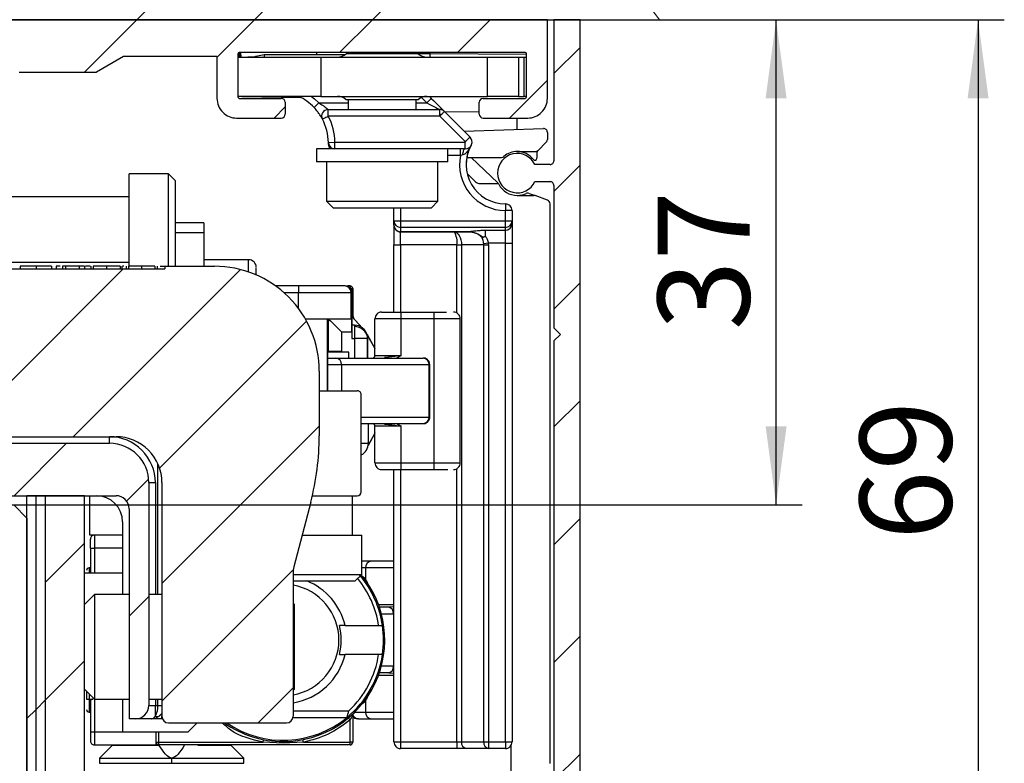
# Model space of a CAD drawing. Units: millimetres. Extents: x 0 to 210, y 0 to 297.
# Drawn here: x 58 to 96, y 59 to 87 of the extents above; entities that cross this region are included whole.
import ezdxf

# ---------------------------------------------------------------- set-up
doc = ezdxf.new("R2010")
doc.units = ezdxf.units.MM
doc.layers.add('BEMASSUNG', color=7, linetype='Continuous')
doc.styles.add('SLDTEXTSTYLE0', font='TXT', dxfattribs={"width": 0.75})
doc.dimstyles.new('SLDDIMSTYLE2', dxfattribs={"dimtxt": 3.5, "dimasz": 3, "dimexe": 0, "dimexo": 0.0625, "dimgap": 0.875, "dimtad": 1, "dimlfac": 2, "dimrnd": 1e-09, "dimzin": 12, "dimdsep": 46, "dimtxsty": 'SLDTEXTSTYLE0', "dimsah": 1, "dimcen": 0.09, "dimadec": 0, "dimazin": 3, "dimtfac": 1, "dimtofl": 0, "dimtmove": 0, "dimatfit": 3, "dimfxl": 0, "dimfrac": 2, "dimtolj": 1, "dimtzin": 12, "dimarcsym": 0})

# ---------------------------------------------------------------- blocks, each defined once
blk = doc.blocks.new('SW_HATCH_1')
at = {"color": 0, "linetype": 'Continuous', "lineweight": 0}
for p, q in [((3.318, -1.173), (-5.499, -9.989)), ((6.303, -2.677), (-1.009, -9.989)), ((8.995, -4.475), (3.482, -9.989)), ((-5.499, -9.989), (-7.499, -11.989)), ((-1.009, -9.989), (-2.445, -11.425)), ((3.482, -9.989), (2.232, -11.239)), ((7.972, -9.989), (6.722, -11.239)), ((11.405, -11.046), (10.405, -12.046)), ((10.155, -12.296), (8.712, -13.739)), ((0.155, -13.315), (-0.268, -13.739)), ((11.405, -15.536), (10.405, -16.536)), ((-6.018, -19.489), (-12.418, -25.889)), ((-1.553, -19.514), (-7.928, -25.889)), ((11.405, -20.026), (10.405, -21.026)), ((0.97, -21.48), (-4.635, -27.085)), ((11.405, -24.516), (10.405, -25.516)), ((1.455, -25.486), (-4.545, -31.486)), ((-8.178, -26.139), (-10.178, -28.139)), ((-5.051, -27.502), (-5.892, -28.343)), ((11.405, -29.006), (10.405, -30.006)), ((-7.495, -29.946), (-8.995, -31.446)), ((0.464, -30.967), (-4.545, -35.976)), ((-5.045, -31.986), (-5.795, -32.736)), ((11.405, -33.496), (10.405, -34.496)), ((-7.495, -34.436), (-8.995, -35.936)), ((0.455, -35.466), (-0.878, -36.799)), ((-8.995, -35.936), (-9.345, -36.286)), ((-9.345, -36.286), (-9.695, -36.636)), ((11.405, -37.986), (10.405, -38.986))]:
    blk.add_line(p, q, dxfattribs=at)
blk = doc.blocks.new('_D_10')
at = {"layer": 'BEMASSUNG'}
for p, q in [((82.886, 86.959), (96.036, 86.959)), ((95.036, 86.959), (95.036, 52.459)), ((79.863, 52.459), (96.036, 52.459))]:
    blk.add_line(p, q, dxfattribs=at)
for points in [[(95.036, 86.959), (94.636, 83.959), (95.436, 83.959)], [(95.036, 52.459), (95.436, 55.459), (94.636, 55.459)]]:
    blk.add_solid(points, dxfattribs=at)
at = {"layer": 'BEMASSUNG', "insert": (90.525, 67.123), "char_height": 3.5, "attachment_point": 1, "rotation": 90, "style": 'SLDTEXTSTYLE0'}
blk.add_mtext('69', dxfattribs=at)
blk = doc.blocks.new('_D_12')
at = {"layer": 'BEMASSUNG'}
for p, q in [((82.886, 86.959), (88.334, 86.959)), ((87.334, 68.459), (87.334, 86.959)), ((57.013, 68.459), (88.334, 68.459))]:
    blk.add_line(p, q, dxfattribs=at)
for points in [[(87.334, 86.959), (86.934, 83.959), (87.734, 83.959)], [(87.334, 68.459), (87.734, 71.459), (86.934, 71.459)]]:
    blk.add_solid(points, dxfattribs=at)
at = {"layer": 'BEMASSUNG', "insert": (82.822, 75.123), "char_height": 3.5, "attachment_point": 1, "rotation": 90, "style": 'SLDTEXTSTYLE0'}
blk.add_mtext('37', dxfattribs=at)

msp = doc.modelspace()

# ---------------------------------------------------------------- linework, layer by layer
at = {"color": 7, "linetype": 'Continuous', "lineweight": 30}
for p, q in [((78.61291, 86.95934), (56.78791, 86.95934)), ((57.18791, 86.95934), (82.88648, 86.95934)), ((78.61291, 83.95938), (78.61291, 86.95934)), ((78.86291, 86.95934), (78.86291, 81.58437)), ((79.86291, 86.95934), (78.86291, 86.95934)), ((79.86291, 52.45934), (79.86291, 86.95934)), ((66.81291, 85.65936), (66.81291, 84.00933)), ((77.76291, 85.70937), (66.86291, 85.70937)), ((66.91291, 85.53437), (66.91291, 85.69471)), ((67.81291, 85.63433), (70.90719, 85.63433)), ((69.81291, 85.70937), (69.81291, 85.63433)), ((73.68791, 85.65936), (70.93791, 85.65936)), ((71.35212, 85.65936), (71.30212, 85.70937)), ((74.13291, 85.65936), (73.69674, 85.65173)), ((74.13291, 85.70937), (74.13291, 85.65936)), ((74.13291, 85.65936), (74.13291, 85.53437)), ((77.8129, 85.62724), (74.13291, 85.65936)), ((77.81291, 84.00933), (77.81291, 85.65936)), ((62.45214, 85.55935), (61.41291, 84.95937)), ((66.01291, 85.55935), (62.45214, 85.55935)), ((66.01291, 85.55935), (66.01291, 83.95938)), ((66.81291, 85.53437), (69.97007, 85.53437)), ((69.97007, 85.53437), (69.97007, 84.03436)), ((69.97007, 85.53437), (76.32413, 85.53437)), ((76.32413, 84.03436), (76.32413, 85.53437)), ((76.32413, 85.53437), (77.51239, 85.53437)), ((77.51239, 85.53437), (77.51239, 84.03436)), ((77.51239, 85.53437), (77.7231, 85.53437)), ((77.7231, 84.03436), (77.7231, 85.53437)), ((77.7231, 85.53437), (77.81291, 85.53437)), ((58.46291, 84.95937), (61.41291, 84.95937)), ((69.97007, 84.03436), (66.81291, 84.03436)), ((66.86291, 83.95938), (68.46291, 83.95938)), ((66.97122, 84.03436), (69.21118, 83.99526)), ((67.17797, 84.03078), (67.17797, 84.03436)), ((67.17797, 84.03078), (69.21114, 83.99526)), ((68.61291, 83.80935), (68.61291, 83.35934)), ((69.97007, 84.03436), (76.32413, 84.03436)), ((73.68791, 83.90937), (70.93791, 83.90937)), ((71.01291, 83.90937), (71.01291, 83.53434)), ((73.61291, 83.53434), (73.61291, 83.90937)), ((74.11291, 84.03436), (74.18613, 83.96111)), ((76.01291, 83.35934), (76.01291, 83.80935)), ((76.16291, 83.95938), (77.76291, 83.95938)), ((77.51239, 84.03436), (76.32413, 84.03436)), ((77.51239, 84.03436), (77.7231, 84.03436)), ((77.81291, 84.03436), (77.7231, 84.03436)), ((70.25288, 83.28436), (70.25288, 83.53434)), ((70.25288, 83.53434), (74.50935, 83.53434)), ((74.50935, 83.28436), (74.50935, 83.53434)), ((74.68613, 83.46114), (75.6617, 82.48553)), ((74.69279, 83.45447), (76.01291, 83.44296)), ((66.76291, 83.20937), (68.46291, 83.20937)), ((74.50935, 83.28436), (70.25288, 83.28436)), ((75.48492, 82.30881), (74.50935, 83.28436)), ((76.16291, 83.20937), (77.86291, 83.20937)), ((77.46291, 82.77563), (77.46291, 83.20937)), ((75.44219, 82.70506), (78.45767, 82.81038)), ((78.61291, 82.66047), (78.61291, 82.39649)), ((70.26241, 82.27883), (70.51235, 82.28437)), ((70.51235, 82.03433), (70.51235, 82.28437)), ((70.51235, 82.28437), (75.47481, 82.28437)), ((75.47481, 82.03433), (75.47481, 82.28437)), ((78.25684, 81.9783), (78.56897, 82.29039)), ((69.81291, 82.03433), (69.81291, 81.53436)), ((70.51235, 82.03433), (69.81291, 82.03433)), ((75.47481, 82.03433), (70.51235, 82.03433)), ((74.81291, 81.53436), (74.81291, 82.03433)), ((75.29826, 81.78435), (75.29826, 82.03433)), ((77.46291, 81.93437), (78.15078, 81.93437)), ((78.21291, 81.8722), (78.21291, 81.67592)), ((74.81291, 81.53436), (69.81291, 81.53436)), ((70.18791, 81.53436), (70.18791, 80.03435)), ((74.43791, 80.03435), (74.43791, 81.53436)), ((75.39067, 81.80348), (75.29826, 81.78435)), ((75.54427, 81.70936), (76.85824, 81.70936)), ((75.70574, 81.70936), (76.71648, 80.73328)), ((78.71291, 81.43435), (78.13883, 81.43435)), ((64.16291, 81.08435), (62.66291, 81.08435)), ((62.66291, 77.53358), (62.66291, 81.08435)), ((64.41291, 80.83437), (64.16291, 81.08435)), ((64.16291, 80.24976), (64.16291, 81.08435)), ((64.41291, 80.83437), (64.41291, 77.55933)), ((75.55227, 81.09299), (75.87685, 80.77953)), ((78.13883, 80.78436), (78.71291, 80.78436)), ((76.05052, 80.70938), (76.74127, 80.70938)), ((78.86291, 80.63433), (78.86291, 75.20936)), ((62.66291, 80.20935), (56.16291, 80.20935)), ((64.16291, 77.55933), (64.16291, 80.24976)), ((70.18791, 80.03435), (70.43791, 79.78437)), ((70.18791, 80.03435), (72.31291, 80.03435)), ((72.31291, 80.03435), (74.43791, 80.03435)), ((74.18791, 79.78437), (74.43791, 80.03435)), ((77.46291, 80.25936), (78.09851, 80.25936)), ((77.91111, 80.3372), (78.14981, 80.2503)), ((78.61421, 80.08126), (78.14981, 80.2503)), ((70.43791, 79.78437), (74.18791, 79.78437)), ((72.76291, 79.2884), (72.76291, 79.78437)), ((77.01291, 79.93434), (77.01291, 79.68435)), ((77.01291, 79.2884), (77.01291, 79.68435)), ((77.26291, 79.68435), (77.01291, 79.68435)), ((77.26291, 79.68435), (77.26291, 79.2884)), ((78.71291, 58.60636), (78.71291, 79.9403)), ((72.76291, 79.2884), (73.01291, 79.2884)), ((72.76291, 79.1221), (72.76291, 79.2884)), ((73.01291, 79.2884), (77.01291, 79.2884)), ((73.01291, 79.2884), (73.01291, 79.04098)), ((77.01291, 79.04098), (77.01291, 79.2884)), ((77.01291, 79.2884), (77.26291, 79.2884)), ((77.26291, 79.2884), (77.26291, 79.18177)), ((65.51291, 79.20937), (64.41291, 79.20937)), ((65.51291, 79.20937), (65.51291, 78.85066)), ((65.51291, 78.85066), (65.51291, 77.55933)), ((72.76291, 79.1221), (72.76291, 78.3721)), ((77.01291, 79.04098), (73.01291, 79.04098)), ((73.01291, 79.04098), (73.01291, 78.87474)), ((73.01291, 78.87474), (75.53772, 78.87474)), ((73.01291, 78.87212), (73.01291, 78.87474)), ((75.53772, 78.87212), (73.01291, 78.87212)), ((73.01291, 78.3721), (73.01291, 78.87212)), ((75.53772, 78.87212), (75.53772, 78.87474)), ((76.25644, 78.93435), (77.01291, 78.93435)), ((76.25644, 78.69849), (76.25644, 78.93435)), ((77.01291, 78.93435), (77.01291, 79.04098)), ((77.01291, 78.43957), (77.01291, 78.93435)), ((77.26291, 79.18177), (77.26291, 78.43957)), ((76.13029, 78.64127), (76.1415, 78.6802)), ((76.13029, 78.64127), (76.16386, 78.65343)), ((76.16386, 78.65343), (76.1415, 78.6802)), ((72.76291, 78.3721), (73.01291, 78.3721)), ((72.76291, 75.80934), (72.76291, 78.3721)), ((75.15935, 78.3721), (73.01291, 78.3721)), ((75.15935, 78.3721), (75.33613, 78.3721)), ((76.18968, 78.3721), (75.33613, 78.3721)), ((75.33613, 78.3721), (75.33613, 59.42211)), ((76.36216, 78.43957), (76.1861, 78.4171)), ((76.18968, 78.3721), (76.36646, 78.3721)), ((76.18968, 59.42211), (76.18968, 78.3721)), ((77.01291, 78.43957), (76.36216, 78.43957)), ((76.36646, 78.3721), (76.36646, 59.42211)), ((77.01291, 78.43957), (77.26291, 78.43957)), ((77.01291, 59.42211), (77.01291, 78.43957)), ((77.26291, 78.43957), (77.26291, 59.42211)), ((67.21291, 77.80937), (65.51291, 77.80937)), ((52.04688, 77.45937), (64.02893, 77.45937)), ((56.16291, 77.70935), (62.66291, 77.70935)), ((58.50906, 77.55933), (58.50906, 77.45937)), ((59.11308, 77.55933), (58.50906, 77.55933)), ((59.11308, 77.55933), (59.11308, 77.45937)), ((59.69816, 77.55933), (59.11308, 77.55933)), ((59.69816, 77.55933), (59.69816, 77.45937)), ((59.79015, 77.55933), (59.78567, 77.55933)), ((59.87765, 77.55933), (59.87765, 77.45937)), ((60.02817, 77.55933), (59.87765, 77.55933)), ((60.11568, 77.55933), (60.11568, 77.45937)), ((60.23663, 77.55933), (60.11568, 77.55933)), ((60.23663, 77.55933), (60.23663, 77.45937)), ((60.75896, 77.55933), (60.23663, 77.55933)), ((60.75896, 77.55933), (60.75896, 77.45937)), ((60.95457, 77.55933), (60.75896, 77.55933)), ((60.95457, 77.55933), (60.95457, 77.45937)), ((61.17697, 77.55933), (60.9949, 77.55933)), ((61.20137, 77.55933), (61.20137, 77.45937)), ((61.29111, 77.55933), (61.29111, 77.45937)), ((61.80223, 77.55933), (61.29111, 77.55933)), ((61.80223, 77.55933), (61.80223, 77.45937)), ((62.32316, 77.55933), (61.80223, 77.55933)), ((62.32316, 77.55933), (62.32316, 77.45937)), ((62.39047, 77.55933), (62.39047, 77.45937)), ((62.46002, 77.55933), (62.41067, 77.55933)), ((62.54752, 77.55933), (62.54752, 77.45937)), ((62.63727, 77.55933), (62.63727, 77.45937)), ((63.13401, 77.55933), (62.63727, 77.55933)), ((63.13401, 77.55933), (63.13401, 77.45937)), ((63.64688, 77.55933), (63.13401, 77.55933)), ((63.64688, 77.55933), (63.64688, 77.45937)), ((63.73663, 77.55933), (63.73663, 77.45937)), ((63.84899, 77.55933), (64.02893, 77.55933)), ((64.02893, 77.55933), (64.02893, 77.45937)), ((64.02893, 77.55933), (65.91291, 77.55933)), ((67.51291, 77.21523), (67.51291, 77.48184)), ((69.12408, 76.80932), (68.24475, 76.80932)), ((70.8748, 76.80932), (69.12408, 76.80932)), ((71.08698, 76.80932), (70.98851, 76.80932)), ((71.08698, 76.80932), (71.08715, 76.80932)), ((71.08866, 76.80932), (71.08715, 76.80932)), ((71.08866, 76.80932), (71.08884, 76.80932)), ((71.18698, 76.70937), (71.18698, 75.67958)), ((71.18698, 76.70937), (71.18715, 76.70937)), ((71.18708, 76.71306), (71.18715, 76.70937)), ((71.18715, 75.67958), (71.18715, 76.70937)), ((71.18866, 76.70937), (71.18866, 75.67958)), ((71.18866, 76.70937), (71.18883, 76.70937)), ((71.18883, 76.70937), (71.18879, 76.71241)), ((71.18883, 75.67958), (71.18883, 76.70937)), ((69.12398, 76.55934), (71.1248, 76.55934)), ((71.1248, 75.55936), (71.1248, 76.55934)), ((71.1248, 76.55934), (71.12575, 76.55934)), ((71.12575, 76.55934), (71.12575, 75.55936)), ((71.13298, 75.55936), (71.13298, 76.55934)), ((71.13298, 76.55934), (71.1486, 76.55934)), ((71.1486, 76.55934), (71.1486, 75.55936)), ((71.151, 75.55936), (71.151, 76.55934)), ((71.151, 76.55934), (71.15672, 76.55934)), ((71.15672, 76.55934), (71.15672, 75.30937)), ((69.37701, 75.55936), (71.1248, 75.55936)), ((70.2248, 72.80938), (70.2248, 75.55936)), ((70.22601, 74.30933), (70.22601, 75.55936)), ((70.25562, 75.55936), (70.25562, 74.30933)), ((71.12575, 75.55936), (71.1248, 75.55936)), ((71.12575, 75.55936), (71.13298, 75.55936)), ((71.1486, 75.55936), (71.13298, 75.55936)), ((71.1486, 75.55936), (71.151, 75.55936)), ((71.15562, 75.55936), (71.151, 75.55936)), ((71.15672, 75.64095), (71.55025, 75.21377)), ((71.15672, 75.63684), (71.54024, 75.22086)), ((71.18019, 75.61771), (71.5474, 75.21585)), ((71.18698, 75.67958), (71.18715, 75.67958)), ((71.18866, 75.67958), (71.18883, 75.67958)), ((71.21797, 75.60734), (71.21779, 75.60734)), ((71.21965, 75.60734), (71.21948, 75.60734)), ((72.03791, 74.15936), (72.03791, 75.55936)), ((73.03791, 75.55936), (72.03791, 75.55936)), ((72.28791, 75.80934), (73.03791, 75.80934)), ((73.03791, 75.55936), (73.03791, 75.80934)), ((73.03791, 75.80934), (74.28791, 75.80934)), ((73.03791, 74.15936), (73.03791, 75.55936)), ((74.28791, 75.55936), (73.03791, 75.55936)), ((74.28791, 75.80934), (74.28791, 75.55936)), ((74.28791, 75.80934), (74.77101, 75.80934)), ((74.28791, 75.55936), (74.28791, 70.05934)), ((75.28791, 70.05934), (75.28791, 75.55936)), ((71.25603, 75.30937), (71.15603, 75.30937)), ((71.25623, 75.30937), (71.25603, 75.30937)), ((78.86291, 75.20936), (79.11291, 74.95938)), ((70.75582, 75.05933), (71.15582, 75.05933)), ((70.75582, 75.05933), (70.75582, 74.30933)), ((71.15582, 75.05933), (71.15582, 74.80935)), ((71.15582, 74.80935), (71.25582, 74.80935)), ((71.75603, 74.80935), (71.25582, 74.80935)), ((71.75623, 74.80935), (71.75603, 74.80935)), ((71.75623, 74.80935), (71.75623, 74.05935)), ((79.11291, 74.95938), (78.86291, 74.70933)), ((78.86291, 74.70933), (78.86291, 53.45932)), ((70.22601, 74.30933), (70.22582, 74.30933)), ((70.22582, 74.30933), (70.22582, 72.80938)), ((71.03791, 74.28435), (70.22582, 74.28435)), ((70.22582, 74.05935), (70.54097, 74.05935)), ((70.22601, 74.30933), (70.22913, 74.30933)), ((70.25562, 74.30933), (70.22913, 74.30933)), ((70.75582, 74.30933), (70.25562, 74.30933)), ((70.54097, 74.05935), (73.87918, 74.05935)), ((71.03791, 74.05935), (71.03791, 74.28435)), ((72.03791, 74.15936), (73.03791, 74.15936)), ((70.76354, 73.80936), (74.10175, 73.80936)), ((74.10175, 71.80933), (74.10175, 73.80936)), ((74.12918, 71.80933), (74.12918, 73.80936)), ((69.91291, 73.55938), (69.91291, 71.09223)), ((69.91291, 72.80938), (71.36291, 72.80938)), ((71.51291, 68.95933), (71.51291, 72.65935)), ((71.51291, 71.55935), (73.87918, 71.55935)), ((71.78791, 70.80934), (71.78791, 71.55935)), ((73.03791, 71.45933), (72.03791, 71.45933)), ((72.03791, 70.05934), (72.03791, 71.45933)), ((73.03791, 70.05934), (73.03791, 71.45933)), ((54.41291, 71.05932), (62.16291, 71.05932)), ((61.91291, 70.80934), (61.91291, 71.05932)), ((54.16291, 70.80934), (61.91291, 70.80934)), ((72.03791, 70.05934), (73.03791, 70.05934)), ((73.03791, 70.05934), (74.28791, 70.05934)), ((73.03791, 69.80936), (73.03791, 70.05934)), ((74.28791, 70.05934), (74.28791, 69.80936)), ((72.28791, 69.80936), (73.03791, 69.80936)), ((72.76291, 59.42211), (72.76291, 69.80936)), ((73.03791, 69.80936), (74.28791, 69.80936)), ((74.28791, 69.80936), (74.82173, 69.80936)), ((63.41291, 69.30933), (63.41291, 60.80935)), ((63.41291, 69.30933), (63.66291, 69.30933)), ((63.91291, 69.30933), (63.91291, 60.39933)), ((53.91291, 68.80937), (62.16291, 68.80937)), ((58.76291, 58.30935), (58.76291, 68.80937)), ((59.11291, 68.80937), (58.76291, 68.80937)), ((59.11291, 58.30935), (59.11291, 68.80937)), ((59.46291, 68.80937), (59.11291, 68.80937)), ((59.46291, 68.80937), (59.46291, 58.30935)), ((60.96291, 68.80937), (59.46291, 68.80937)), ((60.96291, 58.30935), (60.96291, 68.80937)), ((61.16291, 67.30936), (61.16291, 68.80937)), ((69.64884, 68.80937), (71.36291, 68.80937)), ((69.64884, 68.80937), (71.16291, 68.80937)), ((71.16291, 68.80937), (71.16291, 67.30936)), ((58.26291, 68.45937), (58.76291, 68.45937)), ((58.26291, 68.45937), (58.76291, 67.95935)), ((69.58908, 68.56803), (68.94529, 66.10016)), ((62.66291, 68.30934), (62.66291, 60.30933)), ((58.76291, 67.95935), (58.76291, 44.06402)), ((62.41291, 67.80938), (62.41291, 65.04933)), ((62.41291, 67.30936), (61.16291, 67.30936)), ((61.33791, 67.30936), (61.33791, 66.80933)), ((69.26073, 67.30936), (71.16291, 67.30936)), ((71.16291, 67.30936), (71.53791, 67.30936)), ((71.53791, 65.80935), (71.53791, 67.30936)), ((61.18791, 66.80933), (61.18791, 67.15933)), ((61.18791, 66.80933), (61.33791, 66.80933)), ((61.18791, 66.80933), (61.18791, 65.85936)), ((71.91248, 66.30937), (71.53791, 66.30937)), ((72.76291, 66.30937), (71.91248, 66.30937)), ((62.41291, 65.85936), (60.96291, 65.85936)), ((61.18791, 66.05933), (61.13791, 66.05933)), ((68.91291, 65.84773), (68.91291, 60.39933)), ((68.91291, 65.80935), (71.53791, 65.80935)), ((71.28791, 65.55937), (71.53791, 65.80935)), ((68.91291, 65.55937), (71.28791, 65.55937)), ((61.34632, 65.04933), (60.96291, 64.66595)), ((62.66291, 65.04933), (61.34632, 65.04933)), ((61.34632, 65.04933), (61.34632, 64.0379)), ((63.91291, 65.04933), (63.41291, 65.04933)), ((68.96291, 64.66595), (68.91291, 64.71596)), ((68.96291, 61.64406), (68.96291, 64.66595)), ((72.56565, 64.55938), (72.20576, 64.55938)), ((72.74222, 64.57493), (72.56565, 64.55938)), ((61.34632, 64.0379), (61.34632, 61.04938)), ((70.89723, 63.85938), (70.6784, 63.85938)), ((70.89723, 63.85938), (72.17724, 63.85938)), ((72.17724, 63.85938), (72.32316, 63.85938)), ((70.6784, 62.75938), (70.89723, 62.75938)), ((72.17724, 62.75938), (70.89723, 62.75938)), ((72.32316, 62.75938), (72.17724, 62.75938)), ((72.56565, 62.05938), (72.20576, 62.05938)), ((72.56565, 62.05938), (72.74227, 62.0437)), ((68.96291, 61.43276), (68.96291, 61.64406)), ((60.96291, 61.43276), (61.34632, 61.04938)), ((61.03791, 61.35777), (61.03791, 61.05933)), ((61.03791, 61.35777), (61.03791, 61.15631)), ((68.91291, 61.38275), (68.96291, 61.43276)), ((61.03791, 61.05933), (61.13791, 61.05933)), ((61.13791, 61.05933), (61.13791, 60.55937)), ((61.18791, 61.01809), (61.18791, 59.80936)), ((61.34632, 61.04938), (62.66291, 61.04938)), ((62.41291, 61.04938), (62.41291, 59.80936)), ((63.41291, 61.04938), (63.91291, 61.04938)), ((61.13791, 60.55937), (61.18791, 60.55937)), ((63.41291, 60.80935), (63.66291, 60.80935)), ((63.66291, 60.40934), (63.66291, 60.80935)), ((63.66291, 60.80935), (63.76291, 60.80935)), ((68.91291, 60.60938), (71.0393, 60.60938)), ((62.91291, 60.30933), (62.66291, 60.30933)), ((63.51291, 60.30933), (62.91291, 60.30933)), ((63.91291, 60.30933), (63.5117, 60.30933)), ((63.92967, 60.30933), (63.91291, 60.30933)), ((64.16291, 60.14935), (68.66291, 60.14935)), ((64.91291, 59.80936), (65.25291, 60.14935)), ((68.90969, 60.35934), (70.97268, 60.35934)), ((71.08791, 59.40936), (71.08791, 60.26009)), ((71.18791, 60.43915), (71.18791, 59.40936)), ((71.40677, 60.30933), (71.3644, 60.30933)), ((71.40677, 60.30933), (71.91248, 60.30933)), ((71.91248, 60.30933), (72.76291, 60.30933)), ((61.18791, 59.80936), (61.18791, 59.45937)), ((61.18791, 59.80936), (61.33791, 59.80936)), ((61.33791, 59.80936), (61.33791, 59.30934)), ((62.41291, 59.80936), (64.91291, 59.80936)), ((63.68791, 59.30934), (63.68791, 59.80936)), ((63.68791, 59.40936), (63.78791, 59.40936)), ((63.78791, 59.40936), (67.76939, 59.40936)), ((63.78791, 59.40936), (63.78791, 59.33867)), ((63.78791, 59.33867), (63.78791, 59.30934)), ((68.53791, 59.37187), (67.76939, 59.40936)), ((69.30643, 59.40936), (68.53791, 59.37187)), ((69.30643, 59.40936), (71.08791, 59.40936)), ((71.08791, 59.33867), (71.08791, 59.40936)), ((71.18791, 59.40936), (71.08791, 59.40936)), ((71.08791, 59.30934), (71.08791, 59.33867)), ((72.76291, 59.42211), (73.01291, 59.42211)), ((73.01291, 59.42211), (75.15935, 59.42211)), ((73.01291, 59.42211), (73.01291, 59.17213)), ((75.15935, 59.42211), (75.33613, 59.42211)), ((75.15935, 59.42211), (75.15935, 59.17213)), ((75.33613, 59.42211), (76.18968, 59.42211)), ((76.18968, 59.42211), (76.36646, 59.42211)), ((76.36646, 59.42211), (77.01291, 59.42211)), ((76.36646, 59.42211), (76.36646, 59.17213)), ((77.01291, 59.42211), (77.26291, 59.42211)), ((77.01291, 59.42211), (77.01291, 59.17213)), ((61.33791, 59.30934), (63.68791, 59.30934)), ((62.01646, 59.28788), (61.53791, 58.80938)), ((62.03668, 59.30934), (62.01646, 59.28788)), ((63.78791, 59.30934), (63.68791, 59.30934)), ((63.80935, 59.28788), (63.78791, 59.31071)), ((71.08791, 59.30934), (63.78791, 59.30934)), ((64.78668, 59.30934), (64.76646, 59.28788)), ((66.55935, 59.28788), (66.53914, 59.30934)), ((67.03791, 58.80938), (66.55935, 59.28788)), ((75.15935, 59.17213), (73.01291, 59.17213)), ((75.51291, 59.17213), (75.15935, 59.17213)), ((76.36646, 59.17213), (75.51291, 59.17213)), ((77.01291, 59.17213), (76.36646, 59.17213)), ((77.21291, 59.27209), (77.21291, 58.27359)), ((61.53791, 58.80938), (61.53791, 58.60934)), ((61.53791, 58.80938), (64.28791, 58.80938)), ((61.53791, 58.60934), (64.28791, 58.60934)), ((64.28791, 58.60934), (64.28791, 58.80938)), ((64.28791, 58.80938), (67.03791, 58.80938)), ((64.28791, 58.60934), (66.81401, 58.60934)), ((66.81401, 58.60934), (67.03791, 58.60934)), ((67.03791, 58.60934), (67.03791, 58.80938))]:
    msp.add_line(p, q, dxfattribs=at)
at = {"color": 8, "linetype": 'Continuous', "lineweight": 30}
for p, q in [((67.81291, 85.63433), (67.81291, 85.53437)), ((69.89386, 83.78438), (71.01291, 83.78438)), ((73.61291, 83.78438), (74.00936, 83.78438)), ((74.00936, 83.78438), (73.80655, 83.98715)), ((75.29826, 81.78435), (74.81291, 81.78435)), ((73.01291, 79.78437), (73.01291, 79.2884)), ((64.41291, 78.85066), (65.51291, 78.85066)), ((73.01291, 78.3721), (73.01291, 75.80934)), ((75.15935, 75.77787), (75.15935, 78.3721)), ((67.21291, 77.34219), (67.21291, 77.80937)), ((71.08696, 76.80175), (71.08694, 76.73261)), ((71.10672, 76.70937), (71.18698, 76.70937)), ((71.18715, 76.70937), (71.18866, 76.70937)), ((68.55866, 76.55934), (69.12398, 76.55934)), ((69.12398, 75.94452), (69.12398, 76.55934)), ((71.12575, 76.55934), (71.13298, 76.55934)), ((71.151, 76.55934), (71.1486, 76.55934)), ((70.22913, 74.30933), (70.22913, 75.55936)), ((75.28791, 75.55936), (74.28791, 75.55936)), ((71.25582, 74.80935), (71.25582, 74.05935)), ((71.75603, 74.05935), (71.75603, 74.80935)), ((73.03791, 74.15936), (72.8747, 74.05935)), ((70.22582, 73.80936), (70.76354, 73.80936)), ((70.76354, 73.80936), (70.76354, 72.80938)), ((74.10175, 73.80936), (74.12918, 73.80936)), ((71.51291, 71.80933), (74.10175, 71.80933)), ((74.10175, 71.80933), (74.12918, 71.80933)), ((72.87472, 71.55935), (73.03791, 71.45933)), ((71.51291, 70.80934), (71.78791, 70.80934)), ((63.76291, 65.04933), (63.76291, 70.01821)), ((74.28791, 70.05934), (75.28791, 70.05934)), ((75.15935, 59.42211), (75.15935, 69.84083)), ((73.01291, 69.80936), (73.01291, 59.42211)), ((63.66291, 69.30933), (63.66291, 65.04933)), ((61.33791, 66.80933), (61.33791, 65.85936)), ((62.41291, 66.80933), (61.33791, 66.80933)), ((61.13791, 66.05933), (61.13791, 65.85936)), ((71.67678, 66.05933), (71.53791, 66.05933)), ((72.76291, 66.05933), (71.67678, 66.05933)), ((71.67678, 66.05933), (71.67678, 65.62362)), ((72.17014, 64.65933), (72.76291, 64.65933)), ((72.28165, 64.30934), (72.73995, 64.30934)), ((72.76291, 61.95936), (72.17014, 61.95936)), ((72.73995, 62.30936), (72.28165, 62.30936)), ((61.13791, 61.25776), (61.13791, 61.05933)), ((61.13791, 61.05933), (61.27748, 61.05933)), ((61.33791, 61.05778), (61.33791, 59.80936)), ((63.66291, 61.04938), (63.66291, 60.80935)), ((63.76291, 60.80935), (63.76291, 61.04938)), ((71.67678, 60.99508), (71.67678, 60.55937)), ((63.76291, 60.80935), (63.91291, 60.80935)), ((71.26795, 60.55937), (71.67678, 60.55937)), ((71.67678, 60.55937), (72.76291, 60.55937)), ((63.91291, 60.30933), (63.91291, 60.39933)), ((61.33791, 59.80936), (62.41291, 59.80936)), ((63.78791, 59.80936), (63.78791, 59.40936)), ((63.80935, 59.28788), (62.01646, 59.28788)), ((66.55935, 59.28788), (65.28706, 59.28788))]:
    msp.add_line(p, q, dxfattribs=at)
at = {"color": 7, "linetype": 'Continuous', "lineweight": 30, "flags": 128}
for points in [[(67.42561, 85.53437), (67.48852, 85.5656), (67.81291, 85.63433)], [(71.15212, 85.70937), (71.14871, 85.70597), (71.10212, 85.65936)], [(66.97166, 85.53437), (67.01336, 85.53509), (67.19184, 85.53819), (67.44079, 85.54254)], [(66.96462, 84.03448), (67.01777, 84.03359), (67.08905, 84.03233), (67.17797, 84.03078)], [(69.71264, 83.61212), (69.71612, 83.61546), (69.72643, 83.62523), (69.74318, 83.64115), (69.76572, 83.66255), (69.79318, 83.68865), (69.82451, 83.71846), (69.8585, 83.75076), (69.89386, 83.78438)], [(74.00936, 83.78438), (74.04384, 83.81883), (74.077, 83.85203), (74.10757, 83.88255), (74.13435, 83.90937), (74.15634, 83.93136), (74.17268, 83.9477), (74.18273, 83.95771), (74.18613, 83.96111)], [(74.00936, 83.78438), (74.1069, 83.73556), (74.20069, 83.68865), (74.28714, 83.64544), (74.36291, 83.60759), (74.42509, 83.57648), (74.4713, 83.55341), (74.49975, 83.53917), (74.50935, 83.53434)], [(74.18613, 83.96111), (74.27295, 83.87432), (74.35714, 83.7901), (74.43613, 83.71113), (74.50752, 83.63972), (74.56915, 83.57809), (74.61914, 83.52814), (74.65598, 83.4913), (74.67853, 83.46871), (74.68613, 83.46114)], [(74.50935, 83.28436), (74.54384, 83.31887), (74.577, 83.35201), (74.60757, 83.38258), (74.63435, 83.40935), (74.65634, 83.43134), (74.67267, 83.44767), (74.68274, 83.45775), (74.68613, 83.46114)], [(70.03177, 83.16771), (70.03602, 83.16992), (70.0486, 83.17659), (70.06904, 83.18732), (70.09653, 83.20186), (70.13004, 83.21951), (70.16827, 83.23971), (70.20975, 83.26159), (70.25288, 83.28436)], [(75.48492, 82.30881), (75.51941, 82.34326), (75.55257, 82.37646), (75.58313, 82.40698), (75.60992, 82.4338), (75.63191, 82.45579), (75.64824, 82.47212), (75.6583, 82.48214), (75.6617, 82.48553)], [(75.39067, 81.80348), (75.39333, 81.84943), (75.39883, 81.89312), (75.40697, 81.93306), (75.41747, 81.96775), (75.42996, 81.99612), (75.44401, 82.0171), (75.45913, 82.02998), (75.47481, 82.03433)], [(75.0558, 78.87212), (75.11049, 78.86253), (75.16308, 78.83403), (75.21154, 78.78784), (75.25402, 78.72567), (75.28888, 78.64992), (75.31479, 78.56343), (75.33075, 78.46967), (75.33613, 78.3721)], [(75.53772, 78.87474), (75.55514, 78.87463), (75.57105, 78.87427)], [(75.56498, 78.87182), (75.55211, 78.87206), (75.53772, 78.87212)], [(71.08696, 76.80175), (71.08697, 76.80742), (71.08698, 76.80932)], [(71.08865, 76.80175), (71.08865, 76.80742), (71.08866, 76.80932)], [(70.25562, 75.55936), (70.26527, 75.54976), (70.29376, 75.52127), (70.34, 75.47507), (70.40221, 75.41291), (70.478, 75.33715), (70.56446, 75.25072), (70.65827, 75.1569), (70.75582, 75.05933)], [(71.25603, 75.30937), (71.25599, 75.29972), (71.25595, 75.27141)], [(71.73128, 74.96534), (72.02412, 74.4454), (72.03791, 74.41548)], [(71.73243, 74.96176), (72.02289, 74.4454), (72.03791, 74.4128)], [(71.73518, 74.95288), (72.01973, 74.4454), (72.03791, 74.40583)], [(72.03791, 71.20321), (72.02412, 71.17329), (71.78167, 70.7306)], [(72.03791, 71.20595), (72.02289, 71.17329), (71.78207, 70.73317)], [(72.03791, 71.21293), (72.01973, 71.17329), (71.78303, 70.73966)], [(63.91291, 60.50936), (63.88152, 60.47151), (63.81291, 60.40934)], [(71.08791, 60.26009), (71.07539, 60.27506), (71.06336, 60.28942), (71.05227, 60.30271), (71.04255, 60.31434), (71.03457, 60.32387), (71.02864, 60.33096), (71.02499, 60.33532), (71.02376, 60.33681)], [(67.76939, 59.40936), (67.77678, 59.44691), (67.78306, 59.47874), (67.78725, 59.50002), (67.78872, 59.50747)], [(69.30643, 59.40936), (69.30266, 59.42849), (69.29903, 59.44691), (69.29569, 59.46384), (69.29276, 59.47874), (69.29035, 59.49096), (69.28857, 59.50002), (69.28746, 59.50556), (69.2871, 59.50747)]]:
    msp.add_lwpolyline(points, dxfattribs=at)
at = {"color": 8, "linetype": 'Continuous', "lineweight": 30, "flags": 128}
for points in [[(69.61291, 84.03436), (69.7262, 83.94352), (69.89386, 83.78438)], [(71.25595, 75.27141), (71.25595, 75.27129), (71.25591, 75.22509), (71.25588, 75.16293), (71.25586, 75.08711), (71.25584, 75.00068), (71.25583, 74.90692), (71.25582, 74.80935)]]:
    msp.add_lwpolyline(points, dxfattribs=at)
at = {"color": 7, "linetype": 'Continuous', "lineweight": 0}
msp.add_arc((61.1379, 70.95937), 26.99999, 36.341134, 230.222004, dxfattribs=at)
at = {"color": 7, "linetype": 'Continuous', "lineweight": 30}
for centre, radius, start, end in [((66.86294, 85.65934), 0.05003, 90.033331, 179.975206), ((70.60742, 86.03378), 0.49941, 269.973528, 311.433639), ((74.01839, 86.03378), 0.49941, 228.566362, 270.026899), ((77.76288, 85.65934), 0.05003, 0.024794, 89.966669), ((66.76286, 83.95933), 0.74995, 179.99601, 270.00342), ((66.86283, 84.00931), 0.04993, 179.976495, 270.083299), ((68.46281, 83.80928), 0.1501, 0.027225, 89.962815), ((68.26255, 82.23392), 2.00055, 43.543939, 64.154358), ((70.60712, 83.53414), 0.50022, 48.601336, 89.991497), ((74.0187, 83.53414), 0.50022, 90.008076, 131.398664), ((76.163, 83.80928), 0.1501, 90.035761, 179.972776), ((77.76298, 84.00931), 0.04993, 269.916701, 0.023505), ((77.86295, 83.95933), 0.74995, 269.99658, 0.00399), ((68.46291, 83.35937), 0.14999, 269.998322, 359.98887), ((70.25285, 83.28437), 0.24997, 89.993551, 207.819535), ((74.50941, 83.2844), 0.24994, 45.003632, 90.012191), ((76.1629, 83.35937), 0.14999, 180.011131, 270.003101), ((68.26255, 82.23428), 2.00036, 1.275954, 27.815756), ((68.26311, 82.23441), 2.2498, 1.272499, 27.819418), ((78.4629, 82.66047), 0.15, 0.003118, 91.997239), ((70.51238, 82.28435), 0.25003, 181.266916, 269.993571), ((70.01193, 82.25524), 0.25127, 358.41855, 3.32717), ((70.76312, 82.23437), 0.50021, 178.403466, 203.573071), ((75.47478, 82.29865), 0.26432, 270.004794, 44.995648), ((75.47481, 82.29868), 0.01431, 269.98272, 45.035784), ((78.46273, 82.39653), 0.15018, 315.028856, 359.984203), ((77.01294, 81.43435), 1.50002, 150.668632, 269.998613), ((77.46291, 81.10935), 0.75, 25.678848, 334.321152), ((77.46306, 81.159), 0.77537, 90.011446, 130.81245), ((77.4628, 81.15915), 0.77522, 37.435896, 89.991919), ((78.15088, 82.08414), 0.14977, 269.960679, 315.034207), ((78.36305, 81.87217), 0.15015, 135.021839, 179.987785), ((77.0129, 81.43434), 1.74999, 168.462888, 270.000407), ((76.85817, 81.85956), 0.1502, 270.025032, 310.787618), ((78.13791, 81.67597), 0.075, 217.429082, 359.96538), ((78.71292, 81.58434), 0.14999, 269.995894, 0.014066), ((76.05041, 80.95914), 0.24976, 225.981178, 270.024938), ((76.54753, 80.55749), 0.24382, 38.531814, 46.135461), ((78.71292, 80.63437), 0.14999, 359.985934, 90.004106), ((76.53408, 80.56845), 0.25057, 27.841258, 34.222736), ((77.46292, 81.05939), 0.80003, 207.864169, 269.999248), ((77.46309, 81.05878), 0.79942, 269.986711, 294.699005), ((77.85986, 80.19595), 0.15026, 70.058942, 114.672751), ((78.09849, 80.10952), 0.14984, 69.974041, 89.995285), ((78.56291, 79.94031), 0.15, 359.995286, 70.000948), ((77.01296, 79.68438), 0.24995, 359.993276, 90.010993), ((73.01162, 79.28969), 0.24871, 180.297674, 270.297055), ((77.01419, 79.2897), 0.24872, 269.704161, 359.70111), ((73.01152, 79.12336), 0.24862, 180.289854, 270.318679), ((73.01286, 79.12207), 0.24995, 179.993276, 270.010993), ((74.47799, 78.49173), 0.69178, 350.041954, 33.358493), ((75.56346, 78.88434), 0.01261, 276.940817, 306.97738), ((77.01417, 79.18309), 0.24874, 269.70988, 359.69539), ((75.90519, 78.37211), 0.28449, 359.997833, 9.099108), ((75.83316, 78.37196), 0.5333, 0.0145, 7.283108), ((67.21282, 77.50929), 0.30008, 0.017964, 89.984171), ((65.91298, 73.5594), 3.99993, 359.999699, 90.001048), ((225.29434, 76.6215), 156.17037, 179.9310898, 180.0228031), ((70.87484, 76.55936), 0.24996, 359.995123, 90.009146), ((70.87578, 76.55936), 0.24997, 359.996336, 90.007933), ((70.88302, 76.55936), 0.24996, 359.995123, 90.009146), ((70.89864, 76.55937), 0.24996, 359.994637, 90.008778), ((70.90104, 76.55937), 0.24996, 359.994637, 90.009632), ((70.90676, 76.55936), 0.24997, 359.996336, 90.007933), ((71.08706, 76.70942), 0.0999, 15.398849, 90.048778), ((71.08723, 76.70941), 0.09991, 13.181223, 90.044508), ((71.08875, 76.70942), 0.0999, 15.398849, 90.048778), ((71.08891, 76.7094), 0.09992, 14.734772, 90.042763), ((-241.50407, 75.18123), 312.65992, 359.9776623, 0.069293), ((71.28887, 75.67956), 0.10003, 179.989494, 226.21856), ((72.28786, 75.55938), 0.24995, 89.989007, 180.006724), ((75.03796, 75.55938), 0.24995, 359.993276, 90.010993), ((380.7765, 74.9348), 309.6207, 179.9306841, 180.0232142), ((71.25597, 74.80931), 0.50006, 13.824341, 89.993815), ((71.2562, 74.80935), 0.50003, 13.673484, 89.996076), ((70.52645, 73.82235), 0.23744, 356.865843, 86.492749), ((71.93785, 74.1594), 0.10006, 270.035467, 359.975205), ((73.86466, 73.82235), 0.23744, 356.865843, 86.492749), ((71.36291, 72.65938), 0.14999, 359.988363, 90.0031), ((73.86462, 71.79638), 0.23748, 273.51529, 3.126118), ((71.93795, 71.45939), 0.09996, 359.966503, 90.022826), ((61.91295, 69.30936), 1.74996, 359.998951, 90.001293), ((62.16295, 69.30936), 1.74996, 359.998951, 90.001293), ((59.91327, 71.0922), 9.99963, 345.378834, 0.000121), ((61.91289, 69.30933), 1.50001, 0.00014, 89.999575), ((71.28787, 70.80938), 0.50004, 296.746371, 359.99532), ((72.28786, 70.05931), 0.24995, 179.993276, 270.010993), ((75.03796, 70.05931), 0.24995, 269.989007, 0.006724), ((61.4129, 67.80936), 1.00001, 0.001157, 89.999483), ((62.16291, 68.30937), 0.5, 359.997378, 90.000061), ((71.36291, 68.95936), 0.14999, 269.996899, 359.988869), ((61.3379, 67.15937), 0.14999, 89.995894, 180.014066), ((69.91293, 65.84774), 1.00003, 165.379887, 180.000574), ((71.91993, 66.06624), 0.24325, 91.754538, 181.627098), ((61.13786, 65.95937), 0.09996, 89.975041, 180.033496), ((68.53788, 63.30935), 3.87501, 270.000312, 39.764785), ((68.53788, 63.30933), 3.82504, 8.267936, 40.222236), ((71.28805, 65.30944), 0.49984, 16.409689, 55.645057), ((68.53791, 63.30935), 2.125, 280.164182, 79.835818), ((68.53775, 63.30923), 2.42276, 13.124992, 68.24052), ((68.53739, 63.30915), 3.6812, 8.596256, 39.485525), ((72.51948, 64.34142), 0.22279, 351.720051, 78.04025), ((68.53791, 63.30938), 2.21002, 345.58951, 14.41049), ((68.53787, 63.30938), 3.82504, 351.732797, 8.267203), ((68.53792, 63.30935), 2.42256, 278.90471, 346.878301), ((68.53789, 63.30934), 3.82501, 309.534654, 351.733357), ((68.538, 63.30932), 3.68056, 312.812194, 351.406766), ((72.51963, 62.27723), 0.22266, 281.929094, 8.297787), ((71.28805, 61.30926), 0.49984, 304.354943, 343.590311), ((61.13786, 60.65933), 0.09996, 179.966504, 270.024959), ((62.9129, 60.80934), 0.50001, 270.000667, 0.001894), ((63.00893, 60.78534), 0.75436, 330.103637, 1.823876), ((67.41905, 61.44099), 3.71461, 343.0708, 347.062221), ((71.28795, 60.4391), 0.10005, 133.784961, 179.972836), ((71.91993, 60.55246), 0.24325, 178.372902, 268.245462), ((63.73791, 60.53331), 0.14488, 238.824363, 301.175637), ((64.16296, 60.3994), 0.25005, 180.016597, 269.987672), ((68.53792, 63.3093), 3.87497, 234.63463, 269.999776), ((68.53792, 63.30933), 3.82498, 235.704317, 309.534456), ((68.66285, 60.3994), 0.25005, 270.012328, 359.983403), ((71.36409, 60.55984), 0.25051, 225.309228, 269.953197), ((61.3379, 59.45933), 0.14999, 179.985934, 270.004106), ((63.78797, 59.40941), 0.10007, 180.02844, 269.963024), ((71.08785, 59.4094), 0.10006, 270.035467, 359.975205), ((73.01286, 59.42208), 0.24995, 179.993276, 270.010993), ((75.55706, 59.39085), 0.22313, 171.945852, 258.58783), ((76.41061, 59.39085), 0.22313, 171.945852, 258.58783), ((77.01296, 59.42208), 0.24995, 269.989007, 0.006724)]:
    msp.add_arc(centre, radius, start, end, dxfattribs=at)
at = {"color": 8, "linetype": 'Continuous', "lineweight": 30}
msp.add_arc((71.41059, 60.54543), 0.23613, 200.743236, 269.073744, dxfattribs=at)
at = {"color": 7, "linetype": 'Continuous', "lineweight": 30}
for points, knots in [([(66.8356, 85.53199), (66.83633, 85.56962), (66.83744, 85.62721), (66.84135, 85.68468), (66.84271, 85.7046)], [0, 0, 0, 0, 0.65332118, 1, 1, 1, 1]), ([(66.85194, 85.70728), (66.85318, 85.69169), (66.8578, 85.63351), (66.85876, 85.57514), (66.85946, 85.5324)], [0, 0, 0, 0, 0.26798543, 1, 1, 1, 1]), ([(66.89487, 85.533), (66.89564, 85.57055), (66.89693, 85.63346), (66.90134, 85.69623), (66.90312, 85.72153)], [0, 0, 0, 0, 0.59684347, 1, 1, 1, 1]), ([(66.91291, 85.69471), (66.91466, 85.6593), (66.91731, 85.60552), (66.92195, 85.55187), (66.92354, 85.53354)], [0, 0, 0, 0, 0.658266219, 1, 1, 1, 1]), ([(69.89386, 83.78438), (69.94852, 83.75389), (70.03485, 83.70574), (70.1365, 83.63347), (70.1974, 83.58447), (70.23013, 83.55564), (70.24597, 83.54082), (70.25004, 83.537), (70.25288, 83.53434)], [0, 0, 0, 0, 0.42755543, 0.67527075, 0.8516953, 0.96183793, 0.97337761, 1, 1, 1, 1]), ([(70.03177, 83.16771), (70.02817, 83.17447), (70.01429, 83.20049), (69.98316, 83.2557), (69.92976, 83.34178), (69.84224, 83.46577), (69.76466, 83.55709), (69.71384, 83.61085), (69.71264, 83.61212)], [0, 0, 0, 0, 0.04190537, 0.16122803, 0.34645468, 0.59553609, 0.99043774, 1, 1, 1, 1]), ([(75.70523, 82.16915), (75.70476, 82.16834), (75.66402, 82.09746), (75.59757, 81.98319), (75.50959, 81.8755), (75.4449, 81.82425), (75.4149, 81.81276), (75.39067, 81.80348)], [0, 0, 0, 0, 0.00572757, 0.49837927, 0.80636038, 0.84357863, 1, 1, 1, 1]), ([(75.64831, 82.05716), (75.64674, 82.05368), (75.63951, 82.03771), (75.61701, 81.98553), (75.56582, 81.84687), (75.51745, 81.62974), (75.50956, 81.4336), (75.51637, 81.33335), (75.51727, 81.32003)], [0, 0, 0, 0, 0.01513819, 0.06958254, 0.22550619, 0.60120435, 0.94698442, 1, 1, 1, 1]), ([(76.13029, 78.64127), (76.12385, 78.64873), (76.09181, 78.6858), (76.03318, 78.7323), (75.90625, 78.80708), (75.76019, 78.85382), (75.62604, 78.8698), (75.57434, 78.87151), (75.56498, 78.87182)], [0, 0, 0, 0, 0.04716276, 0.2345252, 0.3541297, 0.75235254, 0.95520358, 1, 1, 1, 1]), ([(75.57105, 78.87427), (75.59499, 78.87761), (75.68366, 78.88998), (75.84169, 78.91035), (76.03399, 78.92931), (76.17402, 78.9341), (76.24422, 78.93431), (76.25644, 78.93435)], [0, 0, 0, 0, 0.1053349, 0.39000039, 0.69419496, 0.94674552, 1, 1, 1, 1]), ([(75.57105, 78.87427), (75.68435, 78.86515), (75.8917, 78.84848), (76.06355, 78.73271), (76.1415, 78.6802)], [0, 0, 0, 0, 0.54639838, 1, 1, 1, 1]), ([(76.1861, 78.4171), (76.17678, 78.46955), (76.16325, 78.54565), (76.13811, 78.61861), (76.13029, 78.64127)], [0, 0, 0, 0, 0.68930196, 1, 1, 1, 1]), ([(76.1415, 78.6802), (76.16011, 78.68115), (76.19906, 78.68315), (76.23676, 78.69323), (76.25644, 78.69849)], [0, 0, 0, 0, 0.47778561, 1, 1, 1, 1]), ([(76.25644, 78.69849), (76.24155, 78.69035), (76.21141, 78.67386), (76.17984, 78.6603), (76.16386, 78.65343)], [0, 0, 0, 0, 0.493995875, 1, 1, 1, 1]), ([(76.25644, 78.69849), (76.27744, 78.66485), (76.32736, 78.58483), (76.34939, 78.49286), (76.36216, 78.43957)], [0, 0, 0, 0, 0.42052637, 1, 1, 1, 1]), ([(71.18697, 76.70835), (71.18664, 76.71421), (71.18596, 76.726), (71.17967, 76.74296), (71.16996, 76.75859), (71.15693, 76.77236), (71.14137, 76.78383), (71.12402, 76.79266), (71.10577, 76.79902), (71.09316, 76.80085), (71.08696, 76.80175)], [0, 0, 0, 0, 0.11714853, 0.23599997, 0.35849262, 0.48477367, 0.61402715, 0.7447178, 0.87440207, 1, 1, 1, 1]), ([(71.18865, 76.70835), (71.18832, 76.71421), (71.18765, 76.726), (71.18135, 76.74296), (71.17164, 76.75859), (71.15862, 76.77236), (71.14306, 76.78383), (71.12571, 76.79266), (71.10745, 76.79902), (71.09485, 76.80085), (71.08865, 76.80175)], [0, 0, 0, 0, 0.11714853, 0.23599997, 0.35849262, 0.48477367, 0.61402715, 0.7447178, 0.87440207, 1, 1, 1, 1]), ([(71.21779, 75.60734), (71.21562, 75.60943), (71.20729, 75.61742), (71.19137, 75.63244), (71.16798, 75.65424), (71.14605, 75.67455), (71.13138, 75.68748), (71.12655, 75.69174)], [0, 0, 0, 0, 0.07274661, 0.27862127, 0.52813548, 0.84455044, 1, 1, 1, 1]), ([(71.16108, 75.6608), (71.1695, 75.65304), (71.18405, 75.63962), (71.20176, 75.6228), (71.21236, 75.61281), (71.21683, 75.60845), (71.21797, 75.60734)], [0, 0, 0, 0, 0.44010029, 0.7603386, 0.93868549, 1, 1, 1, 1]), ([(71.17637, 75.64823), (71.18723, 75.63809), (71.20082, 75.62541), (71.21515, 75.61168), (71.21875, 75.60821), (71.21965, 75.60734)], [0, 0, 0, 0, 0.748412937, 0.936508376, 1, 1, 1, 1]), ([(71.18698, 75.67958), (71.18737, 75.67285), (71.18815, 75.6594), (71.19445, 75.64007), (71.20403, 75.62214), (71.21321, 75.61227), (71.21779, 75.60734)], [0, 0, 0, 0, 0.2498277, 0.50009573, 0.75015832, 1, 1, 1, 1]), ([(71.18715, 75.67958), (71.18754, 75.67285), (71.18833, 75.6594), (71.19463, 75.64007), (71.2042, 75.62214), (71.21338, 75.61227), (71.21797, 75.60734)], [0, 0, 0, 0, 0.24982928, 0.50009422, 0.7501314, 1, 1, 1, 1]), ([(71.18866, 75.67958), (71.18905, 75.67285), (71.18984, 75.6594), (71.19614, 75.64007), (71.20571, 75.62214), (71.21489, 75.61227), (71.21948, 75.60734)], [0, 0, 0, 0, 0.2498277, 0.50009573, 0.75015832, 1, 1, 1, 1]), ([(71.21948, 75.60734), (71.2173, 75.60943), (71.20898, 75.61742), (71.20057, 75.62533), (71.19436, 75.63118)], [0, 0, 0, 0, 0.26109495, 1, 1, 1, 1]), ([(71.756, 74.80428), (71.75431, 74.83352), (71.75091, 74.89251), (71.71952, 74.97738), (71.67089, 75.05555), (71.60577, 75.12437), (71.52803, 75.18185), (71.44129, 75.22604), (71.34994, 75.25755), (71.28695, 75.26683), (71.25595, 75.27141)], [0, 0, 0, 0, 0.1170565, 0.23611752, 0.35852742, 0.48478623, 0.61412303, 0.74479772, 0.87439925, 1, 1, 1, 1]), ([(74.12918, 73.80936), (74.12547, 73.84241), (74.11977, 73.89308), (74.08084, 73.96212), (74.0276, 74.01619), (73.95398, 74.05473), (73.90137, 74.0555), (73.87891, 74.05583)], [0, 0, 0, 0, 0.25189796, 0.38618653, 0.59981954, 0.82913416, 1, 1, 1, 1]), ([(73.88242, 71.56263), (73.89008, 71.56174), (73.92918, 71.5572), (73.99963, 71.58496), (74.06908, 71.63915), (74.11085, 71.70742), (74.12732, 71.7636), (74.12872, 71.79809), (74.12918, 71.80933)], [0, 0, 0, 0, 0.05935207, 0.30326274, 0.5541365, 0.73328541, 0.9131121, 1, 1, 1, 1]), ([(61.31675, 61.07894), (61.30588, 61.07341), (61.27915, 61.05982), (61.24124, 61.04199), (61.20946, 61.02754), (61.19341, 61.02052), (61.18827, 61.01825), (61.18791, 61.01809)], [0, 0, 0, 0, 0.25676167, 0.6312494, 0.88171962, 0.99171389, 1, 1, 1, 1]), ([(63.51291, 60.30933), (63.5135, 60.30936), (63.5142, 60.30939), (63.51524, 60.30939), (63.51652, 60.30938), (63.51918, 60.30947), (63.52417, 60.30964), (63.53312, 60.31041), (63.54938, 60.3128), (63.57992, 60.32158), (63.62642, 60.34936), (63.6494, 60.38715), (63.66291, 60.40934)], [0, 0, 0, 0, 0.0094, 0.01104752, 0.0164804, 0.02956623, 0.0530622, 0.09529362, 0.17150941, 0.31219248, 0.59592194, 1, 1, 1, 1]), ([(63.51291, 60.30933), (63.5139, 60.30936), (63.51507, 60.30939), (63.51701, 60.30939), (63.51951, 60.30938), (63.52459, 60.30946), (63.53384, 60.30973), (63.55037, 60.31059), (63.57997, 60.3134), (63.63378, 60.32261), (63.71793, 60.34803), (63.77801, 60.38681), (63.81291, 60.40934)], [0, 0, 0, 0, 0.0092777, 0.01088938, 0.01815932, 0.03257286, 0.05838198, 0.10454597, 0.18712159, 0.33579619, 0.61414341, 1, 1, 1, 1]), ([(71.08791, 60.26009), (70.81782, 60.06211), (70.27766, 59.66616), (69.63017, 59.49496), (69.30643, 59.40936)], [0, 0, 0, 0, 0.5000077, 1, 1, 1, 1]), ([(71.18791, 60.43915), (71.18747, 60.43827), (71.1857, 60.43476), (71.18158, 60.42689), (71.17461, 60.41378), (71.15836, 60.38352), (71.14259, 60.35498), (71.12714, 60.32728), (71.11244, 60.30102), (71.09862, 60.27796), (71.08791, 60.26009)], [0, 0, 0, 0, 0.01431967, 0.057535107, 0.129918198, 0.231514619, 0.559850848, 0.606763983, 0.695442041, 1, 1, 1, 1]), ([(64.76646, 59.28788), (64.60694, 59.04863), (64.28791, 58.57012), (63.96887, 59.04863), (63.80935, 59.28788)], [0, 0, 0, 0, 0.49999903, 1, 1, 1, 1])]:
    msp.add_open_spline(points, degree=3, knots=knots, dxfattribs=at)
at = {"color": 8, "linetype": 'Continuous', "lineweight": 30}
for points, knots in [([(70.3482, 82.03433), (70.33255, 82.05304), (70.29151, 82.10211), (70.27139, 82.17285), (70.2645, 82.22498), (70.26349, 82.2395), (70.26315, 82.24686), (70.26311, 82.24819), (70.2631, 82.24831)], [0, 0, 0, 0, 0.30991749, 0.81265629, 0.90583822, 0.98297341, 0.99847584, 1, 1, 1, 1]), ([(73.03791, 74.15936), (72.87728, 74.133), (72.66528, 74.0982), (72.45137, 74.07949), (72.39953, 74.07496)], [0, 0, 0, 0, 0.7576986, 1, 1, 1, 1]), ([(72.40122, 71.54361), (72.45254, 71.53911), (72.66589, 71.52041), (72.87733, 71.48569), (73.03791, 71.45933)], [0, 0, 0, 0, 0.24053711, 1, 1, 1, 1]), ([(67.76939, 59.40936), (67.32885, 59.51574), (66.74754, 59.65611), (66.31782, 60.0532), (66.21376, 60.14935)], [0, 0, 0, 0, 0.75785261, 1, 1, 1, 1])]:
    msp.add_open_spline(points, degree=3, knots=knots, dxfattribs=at)

# ---------------------------------------------------------------- block references
at = {"color": 7, "linetype": 'Continuous', "lineweight": 0}
msp.add_blockref('SW_HATCH_1', (68.4579, 96.94812), dxfattribs=at)

# ---------------------------------------------------------------- dimensions: what is measured, and where the dimension line sits
at = {"layer": 'BEMASSUNG'}
for base, p1, p2, picture, middle in [((87.3342, 86.95935), (57.01291, 68.45935), (82.88647, 86.95935), '_D_12', (87.3342, 77.70935)), ((95.03648, 52.45935), (82.88647, 86.95935), (79.86291, 52.45935), '_D_10', (95.03648, 69.70935))]:
    dim = msp.add_linear_dim(base=base, p1=p1, p2=p2, angle=90, dimstyle='SLDDIMSTYLE2', dxfattribs=at)
    dim.commit()
    dim.dimension.update_dxf_attribs({"geometry": picture, "text_midpoint": middle, "dimtype": 160})

doc.saveas('drawing.dxf')
